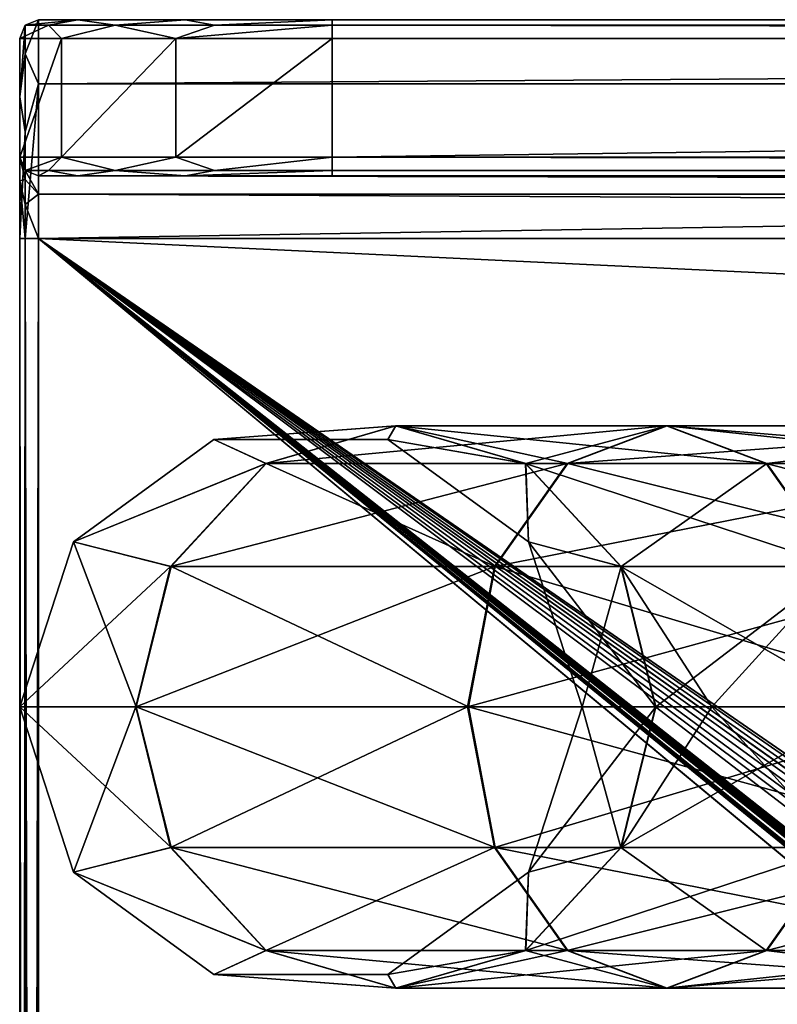
# Model space of a CAD drawing. Units: millimetres. Extents: x -75 to 75, y -114 to 10.
# Drawn here: x -75 to -63, y -16 to 0 of the extents above; entities that cross this region are included whole.
import ezdxf

# ---------------------------------------------------------------- set-up
doc = ezdxf.new("R2010")
doc.units = ezdxf.units.MM
doc.header["$LTSCALE"] = 81.481481
for name, color, linetype in [('101', 7, 'CONTINUOUS'), ('102', 7, 'CONTINUOUS'), ('103', 7, 'CONTINUOUS'), ('104', 7, 'CONTINUOUS'), ('105', 7, 'CONTINUOUS'), ('106', 7, 'CONTINUOUS'), ('18', 7, 'CONTINUOUS'), ('19', 7, 'CONTINUOUS'), ('327', 7, 'CONTINUOUS'), ('328', 7, 'CONTINUOUS'), ('329', 7, 'CONTINUOUS'), ('330', 7, 'CONTINUOUS'), ('331', 7, 'CONTINUOUS'), ('332', 7, 'CONTINUOUS'), ('70', 7, 'CONTINUOUS'), ('71', 7, 'CONTINUOUS'), ('72', 7, 'CONTINUOUS'), ('73', 7, 'CONTINUOUS'), ('74', 7, 'CONTINUOUS'), ('75', 7, 'CONTINUOUS'), ('76', 7, 'CONTINUOUS'), ('77', 7, 'CONTINUOUS'), ('78', 7, 'CONTINUOUS'), ('79', 7, 'CONTINUOUS'), ('99', 7, 'CONTINUOUS')]:
    doc.layers.add(name, color=color, linetype=linetype)

msp = doc.modelspace()

# ---------------------------------------------------------------- linework, layer by layer
at = {"layer": '101', "color": 26, "linetype": 'Continuous', "true_color": 0x841e1b}
for points in [[(-75, -110, 27.3), (-75, -3.5, 27.3), (-74.912, -3.5, 27.088), (-75, -110, 27.3)], [(-74.912, -110, 27.088), (-75, -110, 27.3), (-74.912, -3.5, 27.088), (-74.912, -110, 27.088)], [(-74.7, -110, 27), (-74.912, -110, 27.088), (-74.7, -3.5, 27), (-74.7, -110, 27)], [(-74.7, -3.5, 27), (-74.912, -110, 27.088), (-74.912, -3.5, 27.088), (-74.7, -3.5, 27)]]:
    msp.add_3dface(points, dxfattribs=at)
at = {"layer": '102', "color": 26, "linetype": 'Continuous', "true_color": 0x841e1b}
for points in [[(11.5, -13.5, 27), (74.7, -3.5, 27), (-74.7, -110, 27), (11.5, -13.5, 27)], [(74.7, -3.5, 27), (-11.5, -6.5, 27), (-74.7, -3.5, 27), (74.7, -3.5, 27)], [(-11.5, -6.5, 27), (-74.7, -110, 27), (-74.7, -3.5, 27), (-11.5, -6.5, 27)], [(74.7, -3.5, 27), (74.7, -110, 27), (-74.7, -110, 27), (74.7, -3.5, 27)], [(-11.5, -6.5, 27), (-11.5, -13.5, 27), (-74.7, -110, 27), (-11.5, -6.5, 27)], [(-11.5, -13.5, 27), (11.5, -13.5, 27), (-74.7, -110, 27), (-11.5, -13.5, 27)]]:
    msp.add_3dface(points, dxfattribs=at)
at = {"layer": '103', "color": 26, "linetype": 'Continuous', "true_color": 0x841e1b}
for points in [[(74.7, -2.5, 26), (74.7, -2.793, 26.707), (-74.7, -2.5, 26), (74.7, -2.5, 26)], [(-74.7, -2.5, 26), (74.7, -2.793, 26.707), (-74.7, -2.793, 26.707), (-74.7, -2.5, 26)], [(74.7, -2.793, 26.707), (74.7, -3.5, 27), (-74.7, -2.793, 26.707), (74.7, -2.793, 26.707)], [(74.7, -3.5, 27), (-74.7, -3.5, 27), (-74.7, -2.793, 26.707), (74.7, -3.5, 27)]]:
    msp.add_3dface(points, dxfattribs=at)
at = {"layer": '104', "color": 26, "linetype": 'Continuous', "true_color": 0x841e1b}
for points in [[(-75, -2.581, 26.919), (-75, -2.2, 26), (-74.912, -2.558, 26.544), (-75, -2.581, 26.919)], [(-74.912, -2.558, 26.544), (-75, -2.2, 26), (-74.912, -2.412, 26), (-74.912, -2.558, 26.544)], [(-74.7, -2.5, 26), (-74.7, -2.793, 26.707), (-74.912, -2.412, 26), (-74.7, -2.5, 26)], [(-74.7, -2.793, 26.707), (-74.912, -2.558, 26.544), (-74.912, -2.412, 26), (-74.7, -2.793, 26.707)], [(-74.912, -2.956, 26.942), (-75, -2.581, 26.919), (-74.912, -2.558, 26.544), (-74.912, -2.956, 26.942)], [(-75, -3.5, 27.3), (-75, -2.581, 26.919), (-74.912, -3.5, 27.088), (-75, -3.5, 27.3)], [(-74.912, -3.5, 27.088), (-75, -2.581, 26.919), (-74.912, -2.956, 26.942), (-74.912, -3.5, 27.088)], [(-74.7, -2.793, 26.707), (-74.912, -2.956, 26.942), (-74.912, -2.558, 26.544), (-74.7, -2.793, 26.707)], [(-74.7, -2.793, 26.707), (-74.7, -3.5, 27), (-74.912, -2.956, 26.942), (-74.7, -2.793, 26.707)], [(-74.7, -3.5, 27), (-74.912, -3.5, 27.088), (-74.912, -2.956, 26.942), (-74.7, -3.5, 27)]]:
    msp.add_3dface(points, dxfattribs=at)
at = {"layer": '105', "color": 26, "linetype": 'Continuous', "true_color": 0x841e1b}
for points in [[(-75, -2.2, 26), (-75, -2.2, -15.5), (-74.912, -2.412, -15.5), (-75, -2.2, 26)], [(-74.912, -2.412, 26), (-75, -2.2, 26), (-74.912, -2.412, -15.5), (-74.912, -2.412, 26)], [(-74.7, -2.5, -15.5), (-74.7, -2.5, 26), (-74.912, -2.412, 26), (-74.7, -2.5, -15.5)], [(-74.7, -2.5, -15.5), (-74.912, -2.412, 26), (-74.912, -2.412, -15.5), (-74.7, -2.5, -15.5)]]:
    msp.add_3dface(points, dxfattribs=at)
at = {"layer": '106', "color": 26, "linetype": 'Continuous', "true_color": 0x841e1b}
for points in [[(-75, -2.2, -15.5), (-74.33, -2.2, -18), (-74.912, -2.412, -15.5), (-75, -2.2, -15.5)], [(-74.912, -2.412, -15.5), (-74.33, -2.2, -18), (-74.538, -2.412, -17.38), (-74.912, -2.412, -15.5)], [(-74.538, -2.412, -17.38), (-74.33, -2.2, -18), (-73.473, -2.412, -18.973), (-74.538, -2.412, -17.38)], [(-74.33, -2.2, -18), (-72.5, -2.2, -19.83), (-73.473, -2.412, -18.973), (-74.33, -2.2, -18)], [(-73.473, -2.412, -18.973), (-72.5, -2.2, -19.83), (-71.88, -2.412, -20.038), (-73.473, -2.412, -18.973)], [(-72.5, -2.2, -19.83), (-70, -2.2, -20.5), (-71.88, -2.412, -20.038), (-72.5, -2.2, -19.83)], [(-70, -2.2, -20.5), (-70, -2.412, -20.412), (-71.88, -2.412, -20.038), (-70, -2.2, -20.5)], [(-74.7, -2.5, -15.5), (-74.912, -2.412, -15.5), (-74.538, -2.412, -17.38), (-74.7, -2.5, -15.5)], [(-74.068, -2.5, -17.853), (-74.7, -2.5, -15.5), (-74.538, -2.412, -17.38), (-74.068, -2.5, -17.853)], [(-74.068, -2.5, -17.853), (-74.538, -2.412, -17.38), (-73.473, -2.412, -18.973), (-74.068, -2.5, -17.853)], [(-72.353, -2.5, -19.568), (-74.068, -2.5, -17.853), (-73.473, -2.412, -18.973), (-72.353, -2.5, -19.568)], [(-72.353, -2.5, -19.568), (-73.473, -2.412, -18.973), (-71.88, -2.412, -20.038), (-72.353, -2.5, -19.568)], [(-70, -2.5, -20.2), (-72.353, -2.5, -19.568), (-70, -2.412, -20.412), (-70, -2.5, -20.2)], [(-70, -2.412, -20.412), (-72.353, -2.5, -19.568), (-71.88, -2.412, -20.038), (-70, -2.412, -20.412)]]:
    msp.add_3dface(points, dxfattribs=at)
at = {"layer": '18', "color": 26, "linetype": 'Continuous', "true_color": 0x841e1b}
for points in [[(-74.7, 0, 26), (74.7, 0, 26), (-59.186, 0, 13.764), (-74.7, 0, 26)], [(-74.068, 0, -17.853), (-74.7, 0, -15.5), (-61.882, 0, 12.448), (-74.068, 0, -17.853)], [(-74.7, 0, -15.5), (-74.7, 0, 26), (-61.882, 0, 12.448), (-74.7, 0, -15.5)], [(-61.882, 0, 12.448), (-74.7, 0, 26), (-61.482, 0, 12.985), (-61.882, 0, 12.448)], [(-61.482, 0, 12.985), (-74.7, 0, 26), (-60.945, 0, 13.383), (-61.482, 0, 12.985)], [(-60.945, 0, 13.383), (-74.7, 0, 26), (-60.206, 0, 13.657), (-60.945, 0, 13.383)], [(-60.206, 0, 13.657), (-74.7, 0, 26), (-59.186, 0, 13.764), (-60.206, 0, 13.657)], [(-72.353, 0, -19.568), (-74.068, 0, -17.853), (-62.157, 0, 11.707), (-72.353, 0, -19.568)], [(-62.157, 0, 11.707), (-74.068, 0, -17.853), (-61.882, 0, 12.448), (-62.157, 0, 11.707)], [(-70, 0, -20.2), (-72.353, 0, -19.568), (-62.157, 0, 11.707), (-70, 0, -20.2)], [(70, 0, -20.2), (-70, 0, -20.2), (59.186, 0, -13.764), (70, 0, -20.2)], [(59.186, 0, -13.764), (-70, 0, -20.2), (-59.186, 0, -13.764), (59.186, 0, -13.764)], [(-59.186, 0, -13.764), (-70, 0, -20.2), (-60.208, 0, -13.657), (-59.186, 0, -13.764)], [(-60.208, 0, -13.657), (-70, 0, -20.2), (-60.948, 0, -13.381), (-60.208, 0, -13.657)], [(-60.948, 0, -13.381), (-70, 0, -20.2), (-61.484, 0, -12.983), (-60.948, 0, -13.381)], [(-61.484, 0, -12.983), (-70, 0, -20.2), (-61.883, 0, -12.446), (-61.484, 0, -12.983)], [(-61.883, 0, -12.446), (-70, 0, -20.2), (-62.157, 0, -11.706), (-61.883, 0, -12.446)], [(-62.157, 0, -11.706), (-70, 0, -20.2), (-62.264, 0, -10.686), (-62.157, 0, -11.706)], [(-62.264, 0, -10.686), (-70, 0, -20.2), (-62.264, 0, 10.686), (-62.264, 0, -10.686)], [(-62.264, 0, 10.686), (-70, 0, -20.2), (-62.157, 0, 11.707), (-62.264, 0, 10.686)]]:
    msp.add_3dface(points, dxfattribs=at)
at = {"layer": '19', "color": 26, "linetype": 'Continuous', "true_color": 0x841e1b}
for points in [[(0, -2.5, 23.242), (11.5, -2.5, 23), (-74.7, -2.5, 26), (0, -2.5, 23.242)], [(11.5, -2.5, 23), (74.7, -2.5, 26), (-74.7, -2.5, 26), (11.5, -2.5, 23)], [(-11.5, -2.5, 16), (-11.5, -2.5, 23), (-74.7, -2.5, 26), (-11.5, -2.5, 16)], [(-11.5, -2.5, 16), (-74.7, -2.5, 26), (-59.627, -2.5, 14.205), (-11.5, -2.5, 16)], [(-11.5, -2.5, 23), (-1.346, -2.5, 23), (-74.7, -2.5, 26), (-11.5, -2.5, 23)], [(-1.346, -2.5, 23), (0, -2.5, 23.242), (-74.7, -2.5, 26), (-1.346, -2.5, 23)], [(-72.353, -2.5, -19.568), (-70, -2.5, -20.2), (-74.7, -2.5, 26), (-72.353, -2.5, -19.568)], [(-74.7, -2.5, 26), (-70, -2.5, -20.2), (-62.705, -2.5, -11.127), (-74.7, -2.5, 26)], [(-74.068, -2.5, -17.853), (-72.353, -2.5, -19.568), (-74.7, -2.5, 26), (-74.068, -2.5, -17.853)], [(-74.7, -2.5, -15.5), (-74.068, -2.5, -17.853), (-74.7, -2.5, 26), (-74.7, -2.5, -15.5)], [(-59.627, -2.5, 14.205), (-74.7, -2.5, 26), (-60.647, -2.5, 14.098), (-59.627, -2.5, 14.205)], [(-60.647, -2.5, 14.098), (-74.7, -2.5, 26), (-61.386, -2.5, 13.824), (-60.647, -2.5, 14.098)], [(-61.386, -2.5, 13.824), (-74.7, -2.5, 26), (-61.923, -2.5, 13.425), (-61.386, -2.5, 13.824)], [(-61.923, -2.5, 13.425), (-74.7, -2.5, 26), (-62.323, -2.5, 12.888), (-61.923, -2.5, 13.425)], [(-62.323, -2.5, 12.888), (-74.7, -2.5, 26), (-62.598, -2.5, 12.148), (-62.323, -2.5, 12.888)], [(-62.598, -2.5, 12.148), (-74.7, -2.5, 26), (-62.705, -2.5, 11.127), (-62.598, -2.5, 12.148)], [(-62.705, -2.5, 11.127), (-74.7, -2.5, 26), (-62.705, -2.5, -11.127), (-62.705, -2.5, 11.127)], [(-70, -2.5, -20.2), (70, -2.5, -20.2), (-59.627, -2.5, -14.205), (-70, -2.5, -20.2)], [(-62.705, -2.5, -11.127), (-70, -2.5, -20.2), (-62.598, -2.5, -12.147), (-62.705, -2.5, -11.127)], [(-62.598, -2.5, -12.147), (-70, -2.5, -20.2), (-62.324, -2.5, -12.886), (-62.598, -2.5, -12.147)], [(-62.324, -2.5, -12.886), (-70, -2.5, -20.2), (-61.925, -2.5, -13.423), (-62.324, -2.5, -12.886)], [(-61.925, -2.5, -13.423), (-70, -2.5, -20.2), (-61.388, -2.5, -13.823), (-61.925, -2.5, -13.423)], [(-61.388, -2.5, -13.823), (-70, -2.5, -20.2), (-60.648, -2.5, -14.098), (-61.388, -2.5, -13.823)], [(-60.648, -2.5, -14.098), (-70, -2.5, -20.2), (-59.627, -2.5, -14.205), (-60.648, -2.5, -14.098)]]:
    msp.add_3dface(points, dxfattribs=at)
at = {"layer": '327', "color": 95, "linetype": 'Continuous', "true_color": 0x4f9b50}
for points in [[(-75, -11, -0.5), (-74.141, -13.645, -0.5), (-73.142, -11, 8.858), (-75, -11, -0.5)], [(-73.142, -11, 8.858), (-74.141, -13.645, -0.5), (-72.585, -13.25, 8.628), (-73.142, -11, 8.858)], [(-73.142, -11, 8.858), (-72.585, -13.25, 8.628), (-67.831, -11, 16.817), (-73.142, -11, 8.858)], [(-67.831, -11, 16.817), (-72.585, -13.25, 8.628), (-67.404, -13.25, 16.391), (-67.831, -11, 16.817)], [(-59.876, -11, 22.135), (-67.831, -11, 16.817), (-67.404, -13.25, 16.391), (-59.876, -11, 22.135)], [(-59.645, -13.25, 21.578), (-59.876, -11, 22.135), (-67.404, -13.25, 16.391), (-59.645, -13.25, 21.578)], [(-66.859, -13.645, -0.5), (-66, -11, -0.5), (-65.382, -13.25, 5.651), (-66.859, -13.645, -0.5)], [(-65.382, -13.25, 5.651), (-66, -11, -0.5), (-64.825, -11, 5.42), (-65.382, -13.25, 5.651)], [(-65.382, -13.25, 5.651), (-64.825, -11, 5.42), (-61.891, -13.25, 10.882), (-65.382, -13.25, 5.651)], [(-64.825, -11, 5.42), (-63.923, -11, 7.25), (-61.891, -13.25, 10.882), (-64.825, -11, 5.42)], [(-61.891, -13.25, 10.882), (-63.923, -11, 7.25), (-61.464, -11, 10.456), (-61.891, -13.25, 10.882)], [(-72.585, -13.25, 8.628), (-74.141, -13.645, -0.5), (-71.063, -14.897, 7.999), (-72.585, -13.25, 8.628)], [(-72.585, -13.25, 8.628), (-71.063, -14.897, 7.999), (-67.404, -13.25, 16.391), (-72.585, -13.25, 8.628)], [(-67.404, -13.25, 16.391), (-71.063, -14.897, 7.999), (-66.239, -14.897, 15.227), (-67.404, -13.25, 16.391)], [(-59.645, -13.25, 21.578), (-67.404, -13.25, 16.391), (-66.239, -14.897, 15.227), (-59.645, -13.25, 21.578)], [(-66.904, -14.897, 6.28), (-66.859, -13.645, -0.5), (-65.382, -13.25, 5.651), (-66.904, -14.897, 6.28)], [(-66.904, -14.897, 6.28), (-65.382, -13.25, 5.651), (-63.056, -14.897, 12.046), (-66.904, -14.897, 6.28)], [(-59.015, -14.897, 20.056), (-59.645, -13.25, 21.578), (-66.239, -14.897, 15.227), (-59.015, -14.897, 20.056)], [(-63.056, -14.897, 12.046), (-65.382, -13.25, 5.651), (-61.891, -13.25, 10.882), (-63.056, -14.897, 12.046)], [(-57.293, -14.897, 15.899), (-63.056, -14.897, 12.046), (-61.891, -13.25, 10.882), (-57.293, -14.897, 15.899)], [(-74.141, -13.645, -0.5), (-71.891, -15.28, -0.5), (-71.063, -14.897, 7.999), (-74.141, -13.645, -0.5)], [(-69.109, -15.28, -0.5), (-66.859, -13.645, -0.5), (-66.904, -14.897, 6.28), (-69.109, -15.28, -0.5)], [(-71.063, -14.897, 7.999), (-71.891, -15.28, -0.5), (-68.984, -15.5, 7.139), (-71.063, -14.897, 7.999)], [(-71.063, -14.897, 7.999), (-68.984, -15.5, 7.139), (-66.239, -14.897, 15.227), (-71.063, -14.897, 7.999)], [(-68.984, -15.5, 7.139), (-69.109, -15.28, -0.5), (-66.904, -14.897, 6.28), (-68.984, -15.5, 7.139)], [(-68.984, -15.5, 7.139), (-66.904, -14.897, 6.28), (-64.648, -15.5, 13.637), (-68.984, -15.5, 7.139)], [(-66.239, -14.897, 15.227), (-68.984, -15.5, 7.139), (-64.648, -15.5, 13.637), (-66.239, -14.897, 15.227)], [(-64.648, -15.5, 13.637), (-66.904, -14.897, 6.28), (-63.056, -14.897, 12.046), (-64.648, -15.5, 13.637)], [(-59.015, -14.897, 20.056), (-66.239, -14.897, 15.227), (-64.648, -15.5, 13.637), (-59.015, -14.897, 20.056)], [(-58.154, -15.5, 17.978), (-59.015, -14.897, 20.056), (-64.648, -15.5, 13.637), (-58.154, -15.5, 17.978)], [(-58.154, -15.5, 17.978), (-64.648, -15.5, 13.637), (-63.056, -14.897, 12.046), (-58.154, -15.5, 17.978)], [(-57.293, -14.897, 15.899), (-58.154, -15.5, 17.978), (-63.056, -14.897, 12.046), (-57.293, -14.897, 15.899)], [(-71.891, -15.28, -0.5), (-69.109, -15.28, -0.5), (-68.984, -15.5, 7.139), (-71.891, -15.28, -0.5)]]:
    msp.add_3dface(points, dxfattribs=at)
at = {"layer": '328', "color": 95, "linetype": 'Continuous', "true_color": 0x4f9b50}
for points in [[(-69.109, -6.72, -0.5), (-71.891, -6.72, -0.5), (-68.984, -6.5, 7.139), (-69.109, -6.72, -0.5)], [(-68.984, -6.5, 7.139), (-71.891, -6.72, -0.5), (-71.063, -7.103, 7.999), (-68.984, -6.5, 7.139)], [(-68.984, -6.5, 7.139), (-71.063, -7.103, 7.999), (-64.648, -6.5, 13.637), (-68.984, -6.5, 7.139)], [(-64.648, -6.5, 13.637), (-71.063, -7.103, 7.999), (-66.239, -7.103, 15.227), (-64.648, -6.5, 13.637)], [(-66.904, -7.103, 6.28), (-69.109, -6.72, -0.5), (-68.984, -6.5, 7.139), (-66.904, -7.103, 6.28)], [(-66.904, -7.103, 6.28), (-68.984, -6.5, 7.139), (-63.056, -7.103, 12.046), (-66.904, -7.103, 6.28)], [(-63.056, -7.103, 12.046), (-68.984, -6.5, 7.139), (-64.648, -6.5, 13.637), (-63.056, -7.103, 12.046)], [(-59.015, -7.103, 20.056), (-58.154, -6.5, 17.978), (-66.239, -7.103, 15.227), (-59.015, -7.103, 20.056)], [(-58.154, -6.5, 17.978), (-64.648, -6.5, 13.637), (-66.239, -7.103, 15.227), (-58.154, -6.5, 17.978)], [(-58.154, -6.5, 17.978), (-57.293, -7.103, 15.899), (-64.648, -6.5, 13.637), (-58.154, -6.5, 17.978)], [(-57.293, -7.103, 15.899), (-63.056, -7.103, 12.046), (-64.648, -6.5, 13.637), (-57.293, -7.103, 15.899)], [(-71.891, -6.72, -0.5), (-74.141, -8.355, -0.5), (-71.063, -7.103, 7.999), (-71.891, -6.72, -0.5)], [(-66.859, -8.355, -0.5), (-69.109, -6.72, -0.5), (-66.904, -7.103, 6.28), (-66.859, -8.355, -0.5)], [(-71.063, -7.103, 7.999), (-74.141, -8.355, -0.5), (-72.585, -8.75, 8.628), (-71.063, -7.103, 7.999)], [(-71.063, -7.103, 7.999), (-72.585, -8.75, 8.628), (-66.239, -7.103, 15.227), (-71.063, -7.103, 7.999)], [(-66.239, -7.103, 15.227), (-72.585, -8.75, 8.628), (-67.404, -8.75, 16.391), (-66.239, -7.103, 15.227)], [(-59.645, -8.75, 21.578), (-59.015, -7.103, 20.056), (-67.404, -8.75, 16.391), (-59.645, -8.75, 21.578)], [(-59.015, -7.103, 20.056), (-66.239, -7.103, 15.227), (-67.404, -8.75, 16.391), (-59.015, -7.103, 20.056)], [(-65.382, -8.75, 5.651), (-66.859, -8.355, -0.5), (-66.904, -7.103, 6.28), (-65.382, -8.75, 5.651)], [(-65.382, -8.75, 5.651), (-66.904, -7.103, 6.28), (-61.891, -8.75, 10.882), (-65.382, -8.75, 5.651)], [(-61.891, -8.75, 10.882), (-66.904, -7.103, 6.28), (-63.056, -7.103, 12.046), (-61.891, -8.75, 10.882)], [(-57.293, -7.103, 15.899), (-56.662, -8.75, 14.377), (-63.056, -7.103, 12.046), (-57.293, -7.103, 15.899)], [(-56.662, -8.75, 14.377), (-61.891, -8.75, 10.882), (-63.056, -7.103, 12.046), (-56.662, -8.75, 14.377)], [(-74.141, -8.355, -0.5), (-75, -11, -0.5), (-72.585, -8.75, 8.628), (-74.141, -8.355, -0.5)], [(-64.825, -11, 5.42), (-66, -11, -0.5), (-66.859, -8.355, -0.5), (-64.825, -11, 5.42)], [(-64.825, -11, 5.42), (-66.859, -8.355, -0.5), (-65.382, -8.75, 5.651), (-64.825, -11, 5.42)], [(-75, -11, -0.5), (-73.142, -11, 8.858), (-72.585, -8.75, 8.628), (-75, -11, -0.5)], [(-73.142, -11, 8.858), (-67.831, -11, 16.817), (-67.404, -8.75, 16.391), (-73.142, -11, 8.858)], [(-72.585, -8.75, 8.628), (-73.142, -11, 8.858), (-67.404, -8.75, 16.391), (-72.585, -8.75, 8.628)], [(-67.831, -11, 16.817), (-59.876, -11, 22.135), (-59.645, -8.75, 21.578), (-67.831, -11, 16.817)], [(-67.831, -11, 16.817), (-59.645, -8.75, 21.578), (-67.404, -8.75, 16.391), (-67.831, -11, 16.817)], [(-63.923, -11, 7.25), (-64.825, -11, 5.42), (-65.382, -8.75, 5.651), (-63.923, -11, 7.25)], [(-61.464, -11, 10.456), (-63.923, -11, 7.25), (-65.382, -8.75, 5.651), (-61.464, -11, 10.456)], [(-61.464, -11, 10.456), (-65.382, -8.75, 5.651), (-61.891, -8.75, 10.882), (-61.464, -11, 10.456)]]:
    msp.add_3dface(points, dxfattribs=at)
at = {"layer": '329', "color": 95, "linetype": 'Continuous', "true_color": 0x4f9b50}
for points in [[(-74.141, -8.355, -0.5), (-71.891, -6.72, -0.5), (-74.141, -8.355, -40.5), (-74.141, -8.355, -0.5)], [(-74.141, -8.355, -40.5), (-71.891, -6.72, -0.5), (-71.891, -6.72, -40.5), (-74.141, -8.355, -40.5)], [(-71.891, -6.72, -0.5), (-69.109, -6.72, -0.5), (-71.891, -6.72, -40.5), (-71.891, -6.72, -0.5)], [(-71.891, -6.72, -40.5), (-69.109, -6.72, -0.5), (-69.109, -6.72, -40.5), (-71.891, -6.72, -40.5)], [(-69.109, -6.72, -0.5), (-66.859, -8.355, -0.5), (-69.109, -6.72, -40.5), (-69.109, -6.72, -0.5)], [(-69.109, -6.72, -40.5), (-66.859, -8.355, -0.5), (-66.859, -8.355, -40.5), (-69.109, -6.72, -40.5)], [(-75, -11, -0.5), (-74.141, -8.355, -0.5), (-75, -11, -40.5), (-75, -11, -0.5)], [(-75, -11, -40.5), (-74.141, -8.355, -0.5), (-74.141, -8.355, -40.5), (-75, -11, -40.5)], [(-66.859, -8.355, -0.5), (-66, -11, -0.5), (-66.859, -8.355, -40.5), (-66.859, -8.355, -0.5)], [(-66.859, -8.355, -40.5), (-66, -11, -0.5), (-66, -11, -40.5), (-66.859, -8.355, -40.5)]]:
    msp.add_3dface(points, dxfattribs=at)
at = {"layer": '330', "color": 95, "linetype": 'Continuous', "true_color": 0x4f9b50}
for points in [[(-74.141, -13.645, -0.5), (-75, -11, -0.5), (-74.141, -13.645, -40.5), (-74.141, -13.645, -0.5)], [(-75, -11, -0.5), (-75, -11, -40.5), (-74.141, -13.645, -40.5), (-75, -11, -0.5)], [(-66, -11, -0.5), (-66.859, -13.645, -0.5), (-66, -11, -40.5), (-66, -11, -0.5)], [(-66, -11, -40.5), (-66.859, -13.645, -0.5), (-66.859, -13.645, -40.5), (-66, -11, -40.5)], [(-71.891, -15.28, -0.5), (-74.141, -13.645, -0.5), (-71.891, -15.28, -40.5), (-71.891, -15.28, -0.5)], [(-71.891, -15.28, -40.5), (-74.141, -13.645, -0.5), (-74.141, -13.645, -40.5), (-71.891, -15.28, -40.5)], [(-66.859, -13.645, -0.5), (-69.109, -15.28, -0.5), (-66.859, -13.645, -40.5), (-66.859, -13.645, -0.5)], [(-66.859, -13.645, -40.5), (-69.109, -15.28, -0.5), (-69.109, -15.28, -40.5), (-66.859, -13.645, -40.5)], [(-69.109, -15.28, -0.5), (-71.891, -15.28, -0.5), (-69.109, -15.28, -40.5), (-69.109, -15.28, -0.5)], [(-69.109, -15.28, -40.5), (-71.891, -15.28, -0.5), (-71.891, -15.28, -40.5), (-69.109, -15.28, -40.5)]]:
    msp.add_3dface(points, dxfattribs=at)
at = {"layer": '331', "color": 95, "linetype": 'Continuous', "true_color": 0x4f9b50}
for points in [[(-74.141, -13.645, -40.5), (-75, -11, -40.5), (-72.578, -13.25, -49.645), (-74.141, -13.645, -40.5)], [(-72.578, -13.25, -49.645), (-75, -11, -40.5), (-73.135, -11, -49.876), (-72.578, -13.25, -49.645)], [(-72.578, -13.25, -49.645), (-73.135, -11, -49.876), (-67.391, -13.25, -57.404), (-72.578, -13.25, -49.645)], [(-73.135, -11, -49.876), (-67.817, -11, -57.831), (-67.391, -13.25, -57.404), (-73.135, -11, -49.876)], [(-59.858, -11, -63.142), (-59.628, -13.25, -62.585), (-67.817, -11, -57.831), (-59.858, -11, -63.142)], [(-67.817, -11, -57.831), (-59.628, -13.25, -62.585), (-67.391, -13.25, -57.404), (-67.817, -11, -57.831)], [(-66, -11, -40.5), (-66.859, -13.645, -40.5), (-64.82, -11, -46.432), (-66, -11, -40.5)], [(-64.82, -11, -46.432), (-66.859, -13.645, -40.5), (-65.377, -13.25, -46.662), (-64.82, -11, -46.432)], [(-64.82, -11, -46.432), (-65.377, -13.25, -46.662), (-63.923, -11, -48.25), (-64.82, -11, -46.432)], [(-65.377, -13.25, -46.662), (-61.882, -13.25, -51.891), (-61.456, -11, -51.464), (-65.377, -13.25, -46.662)], [(-65.377, -13.25, -46.662), (-61.456, -11, -51.464), (-63.923, -11, -48.25), (-65.377, -13.25, -46.662)], [(-71.056, -14.897, -49.015), (-74.141, -13.645, -40.5), (-72.578, -13.25, -49.645), (-71.056, -14.897, -49.015)], [(-71.056, -14.897, -49.015), (-72.578, -13.25, -49.645), (-66.227, -14.897, -56.239), (-71.056, -14.897, -49.015)], [(-72.578, -13.25, -49.645), (-67.391, -13.25, -57.404), (-66.227, -14.897, -56.239), (-72.578, -13.25, -49.645)], [(-59.628, -13.25, -62.585), (-58.999, -14.897, -61.063), (-67.391, -13.25, -57.404), (-59.628, -13.25, -62.585)], [(-67.391, -13.25, -57.404), (-58.999, -14.897, -61.063), (-66.227, -14.897, -56.239), (-67.391, -13.25, -57.404)], [(-65.377, -13.25, -46.662), (-66.859, -13.645, -40.5), (-66.899, -14.897, -47.293), (-65.377, -13.25, -46.662)], [(-65.377, -13.25, -46.662), (-66.899, -14.897, -47.293), (-61.882, -13.25, -51.891), (-65.377, -13.25, -46.662)], [(-66.899, -14.897, -47.293), (-63.046, -14.897, -53.056), (-61.882, -13.25, -51.891), (-66.899, -14.897, -47.293)], [(-57.28, -14.897, -56.904), (-56.651, -13.25, -55.382), (-63.046, -14.897, -53.056), (-57.28, -14.897, -56.904)], [(-63.046, -14.897, -53.056), (-56.651, -13.25, -55.382), (-61.882, -13.25, -51.891), (-63.046, -14.897, -53.056)], [(-71.891, -15.28, -40.5), (-74.141, -13.645, -40.5), (-71.056, -14.897, -49.015), (-71.891, -15.28, -40.5)], [(-66.859, -13.645, -40.5), (-69.109, -15.28, -40.5), (-66.899, -14.897, -47.293), (-66.859, -13.645, -40.5)], [(-68.978, -15.5, -48.154), (-71.891, -15.28, -40.5), (-71.056, -14.897, -49.015), (-68.978, -15.5, -48.154)], [(-68.978, -15.5, -48.154), (-71.056, -14.897, -49.015), (-64.637, -15.5, -54.648), (-68.978, -15.5, -48.154)], [(-71.056, -14.897, -49.015), (-66.227, -14.897, -56.239), (-64.637, -15.5, -54.648), (-71.056, -14.897, -49.015)], [(-66.899, -14.897, -47.293), (-69.109, -15.28, -40.5), (-68.978, -15.5, -48.154), (-66.899, -14.897, -47.293)], [(-66.899, -14.897, -47.293), (-68.978, -15.5, -48.154), (-63.046, -14.897, -53.056), (-66.899, -14.897, -47.293)], [(-68.978, -15.5, -48.154), (-64.637, -15.5, -54.648), (-63.046, -14.897, -53.056), (-68.978, -15.5, -48.154)], [(-58.999, -14.897, -61.063), (-58.139, -15.5, -58.984), (-66.227, -14.897, -56.239), (-58.999, -14.897, -61.063)], [(-66.227, -14.897, -56.239), (-58.139, -15.5, -58.984), (-64.637, -15.5, -54.648), (-66.227, -14.897, -56.239)], [(-58.139, -15.5, -58.984), (-57.28, -14.897, -56.904), (-64.637, -15.5, -54.648), (-58.139, -15.5, -58.984)], [(-64.637, -15.5, -54.648), (-57.28, -14.897, -56.904), (-63.046, -14.897, -53.056), (-64.637, -15.5, -54.648)], [(-69.109, -15.28, -40.5), (-71.891, -15.28, -40.5), (-68.978, -15.5, -48.154), (-69.109, -15.28, -40.5)]]:
    msp.add_3dface(points, dxfattribs=at)
at = {"layer": '332', "color": 95, "linetype": 'Continuous', "true_color": 0x4f9b50}
for points in [[(-71.891, -6.72, -40.5), (-69.109, -6.72, -40.5), (-68.978, -6.5, -48.154), (-71.891, -6.72, -40.5)], [(-71.056, -7.103, -49.015), (-71.891, -6.72, -40.5), (-68.978, -6.5, -48.154), (-71.056, -7.103, -49.015)], [(-71.056, -7.103, -49.015), (-68.978, -6.5, -48.154), (-66.227, -7.103, -56.239), (-71.056, -7.103, -49.015)], [(-68.978, -6.5, -48.154), (-69.109, -6.72, -40.5), (-66.899, -7.103, -47.293), (-68.978, -6.5, -48.154)], [(-68.978, -6.5, -48.154), (-66.899, -7.103, -47.293), (-64.637, -6.5, -54.648), (-68.978, -6.5, -48.154)], [(-68.978, -6.5, -48.154), (-64.637, -6.5, -54.648), (-66.227, -7.103, -56.239), (-68.978, -6.5, -48.154)], [(-66.899, -7.103, -47.293), (-63.046, -7.103, -53.056), (-64.637, -6.5, -54.648), (-66.899, -7.103, -47.293)], [(-64.637, -6.5, -54.648), (-58.999, -7.103, -61.063), (-66.227, -7.103, -56.239), (-64.637, -6.5, -54.648)], [(-58.139, -6.5, -58.984), (-58.999, -7.103, -61.063), (-64.637, -6.5, -54.648), (-58.139, -6.5, -58.984)], [(-63.046, -7.103, -53.056), (-58.139, -6.5, -58.984), (-64.637, -6.5, -54.648), (-63.046, -7.103, -53.056)], [(-57.28, -7.103, -56.904), (-58.139, -6.5, -58.984), (-63.046, -7.103, -53.056), (-57.28, -7.103, -56.904)], [(-74.141, -8.355, -40.5), (-71.891, -6.72, -40.5), (-71.056, -7.103, -49.015), (-74.141, -8.355, -40.5)], [(-69.109, -6.72, -40.5), (-66.859, -8.355, -40.5), (-66.899, -7.103, -47.293), (-69.109, -6.72, -40.5)], [(-72.578, -8.75, -49.645), (-74.141, -8.355, -40.5), (-71.056, -7.103, -49.015), (-72.578, -8.75, -49.645)], [(-72.578, -8.75, -49.645), (-71.056, -7.103, -49.015), (-67.391, -8.75, -57.404), (-72.578, -8.75, -49.645)], [(-71.056, -7.103, -49.015), (-66.227, -7.103, -56.239), (-67.391, -8.75, -57.404), (-71.056, -7.103, -49.015)], [(-66.227, -7.103, -56.239), (-59.628, -8.75, -62.585), (-67.391, -8.75, -57.404), (-66.227, -7.103, -56.239)], [(-66.899, -7.103, -47.293), (-66.859, -8.355, -40.5), (-65.377, -8.75, -46.662), (-66.899, -7.103, -47.293)], [(-66.899, -7.103, -47.293), (-65.377, -8.75, -46.662), (-63.046, -7.103, -53.056), (-66.899, -7.103, -47.293)], [(-58.999, -7.103, -61.063), (-59.628, -8.75, -62.585), (-66.227, -7.103, -56.239), (-58.999, -7.103, -61.063)], [(-65.377, -8.75, -46.662), (-61.882, -8.75, -51.891), (-63.046, -7.103, -53.056), (-65.377, -8.75, -46.662)], [(-61.882, -8.75, -51.891), (-57.28, -7.103, -56.904), (-63.046, -7.103, -53.056), (-61.882, -8.75, -51.891)], [(-75, -11, -40.5), (-74.141, -8.355, -40.5), (-73.135, -11, -49.876), (-75, -11, -40.5)], [(-73.135, -11, -49.876), (-74.141, -8.355, -40.5), (-72.578, -8.75, -49.645), (-73.135, -11, -49.876)], [(-66.859, -8.355, -40.5), (-66, -11, -40.5), (-65.377, -8.75, -46.662), (-66.859, -8.355, -40.5)], [(-67.817, -11, -57.831), (-73.135, -11, -49.876), (-72.578, -8.75, -49.645), (-67.817, -11, -57.831)], [(-67.817, -11, -57.831), (-72.578, -8.75, -49.645), (-67.391, -8.75, -57.404), (-67.817, -11, -57.831)], [(-59.858, -11, -63.142), (-67.817, -11, -57.831), (-67.391, -8.75, -57.404), (-59.858, -11, -63.142)], [(-59.628, -8.75, -62.585), (-59.858, -11, -63.142), (-67.391, -8.75, -57.404), (-59.628, -8.75, -62.585)], [(-66, -11, -40.5), (-64.82, -11, -46.432), (-65.377, -8.75, -46.662), (-66, -11, -40.5)], [(-65.377, -8.75, -46.662), (-64.82, -11, -46.432), (-61.882, -8.75, -51.891), (-65.377, -8.75, -46.662)], [(-64.82, -11, -46.432), (-63.923, -11, -48.25), (-61.882, -8.75, -51.891), (-64.82, -11, -46.432)], [(-63.923, -11, -48.25), (-61.456, -11, -51.464), (-61.882, -8.75, -51.891), (-63.923, -11, -48.25)]]:
    msp.add_3dface(points, dxfattribs=at)
at = {"layer": '70', "color": 26, "linetype": 'Continuous', "true_color": 0x841e1b}
for points in [[(70, -2.2, -20.5), (70, -2.412, -20.412), (-70, -2.2, -20.5), (70, -2.2, -20.5)], [(-70, -2.2, -20.5), (70, -2.412, -20.412), (-70, -2.412, -20.412), (-70, -2.2, -20.5)], [(70, -2.412, -20.412), (70, -2.5, -20.2), (-70, -2.412, -20.412), (70, -2.412, -20.412)], [(70, -2.5, -20.2), (-70, -2.5, -20.2), (-70, -2.412, -20.412), (70, -2.5, -20.2)]]:
    msp.add_3dface(points, dxfattribs=at)
at = {"layer": '71', "color": 26, "linetype": 'Continuous', "true_color": 0x841e1b}
for points in [[(70, -0.3, -20.5), (70, -2.2, -20.5), (-70, -2.2, -20.5), (70, -0.3, -20.5)], [(70, -0.3, -20.5), (-70, -2.2, -20.5), (-70, -0.3, -20.5), (70, -0.3, -20.5)]]:
    msp.add_3dface(points, dxfattribs=at)
at = {"layer": '72', "color": 26, "linetype": 'Continuous', "true_color": 0x841e1b}
for points in [[(70, 0, -20.2), (70, -0.088, -20.412), (-70, 0, -20.2), (70, 0, -20.2)], [(-70, 0, -20.2), (70, -0.088, -20.412), (-70, -0.088, -20.412), (-70, 0, -20.2)], [(70, -0.088, -20.412), (70, -0.3, -20.5), (-70, -0.088, -20.412), (70, -0.088, -20.412)], [(70, -0.3, -20.5), (-70, -0.3, -20.5), (-70, -0.088, -20.412), (70, -0.3, -20.5)]]:
    msp.add_3dface(points, dxfattribs=at)
at = {"layer": '73', "color": 26, "linetype": 'Continuous', "true_color": 0x841e1b}
for points in [[(-74.7, 0, -15.5), (-74.068, 0, -17.853), (-74.912, -0.088, -15.5), (-74.7, 0, -15.5)], [(-74.068, 0, -17.853), (-74.538, -0.088, -17.38), (-74.912, -0.088, -15.5), (-74.068, 0, -17.853)], [(-74.068, 0, -17.853), (-73.473, -0.088, -18.973), (-74.538, -0.088, -17.38), (-74.068, 0, -17.853)], [(-74.068, 0, -17.853), (-72.353, 0, -19.568), (-73.473, -0.088, -18.973), (-74.068, 0, -17.853)], [(-72.353, 0, -19.568), (-71.88, -0.088, -20.038), (-73.473, -0.088, -18.973), (-72.353, 0, -19.568)], [(-72.353, 0, -19.568), (-70, 0, -20.2), (-71.88, -0.088, -20.038), (-72.353, 0, -19.568)], [(-70, 0, -20.2), (-70, -0.088, -20.412), (-71.88, -0.088, -20.038), (-70, 0, -20.2)], [(-74.33, -0.3, -18), (-75, -0.3, -15.5), (-74.538, -0.088, -17.38), (-74.33, -0.3, -18)], [(-74.538, -0.088, -17.38), (-75, -0.3, -15.5), (-74.912, -0.088, -15.5), (-74.538, -0.088, -17.38)], [(-73.473, -0.088, -18.973), (-74.33, -0.3, -18), (-74.538, -0.088, -17.38), (-73.473, -0.088, -18.973)], [(-72.5, -0.3, -19.83), (-74.33, -0.3, -18), (-73.473, -0.088, -18.973), (-72.5, -0.3, -19.83)], [(-71.88, -0.088, -20.038), (-72.5, -0.3, -19.83), (-73.473, -0.088, -18.973), (-71.88, -0.088, -20.038)], [(-70, -0.088, -20.412), (-70, -0.3, -20.5), (-72.5, -0.3, -19.83), (-70, -0.088, -20.412)], [(-70, -0.088, -20.412), (-72.5, -0.3, -19.83), (-71.88, -0.088, -20.038), (-70, -0.088, -20.412)]]:
    msp.add_3dface(points, dxfattribs=at)
at = {"layer": '74', "color": 26, "linetype": 'Continuous', "true_color": 0x841e1b}
for points in [[(-75, -0.3, -15.5), (-74.33, -0.3, -18), (-75, -2.2, -15.5), (-75, -0.3, -15.5)], [(-75, -2.2, -15.5), (-74.33, -0.3, -18), (-74.33, -2.2, -18), (-75, -2.2, -15.5)], [(-74.33, -0.3, -18), (-72.5, -0.3, -19.83), (-74.33, -2.2, -18), (-74.33, -0.3, -18)], [(-74.33, -2.2, -18), (-72.5, -0.3, -19.83), (-72.5, -2.2, -19.83), (-74.33, -2.2, -18)], [(-70, -0.3, -20.5), (-70, -2.2, -20.5), (-72.5, -2.2, -19.83), (-70, -0.3, -20.5)], [(-72.5, -0.3, -19.83), (-70, -0.3, -20.5), (-72.5, -2.2, -19.83), (-72.5, -0.3, -19.83)]]:
    msp.add_3dface(points, dxfattribs=at)
at = {"layer": '75', "color": 26, "linetype": 'Continuous', "true_color": 0x841e1b}
for points in [[(-75, -0.3, -15.5), (-75, -2.2, -15.5), (-75, -0.3, 26), (-75, -0.3, -15.5)], [(-75, -0.3, 26), (-75, -2.2, -15.5), (-75, -1.237, 28.263), (-75, -0.3, 26)], [(-75, -1.237, 28.263), (-75, -2.2, -15.5), (-75, -2.2, 26), (-75, -1.237, 28.263)], [(-75, -3.5, 29.2), (-75, -1.237, 28.263), (-75, -3.5, 27.3), (-75, -3.5, 29.2)], [(-75, -3.5, 27.3), (-75, -1.237, 28.263), (-75, -2.581, 26.919), (-75, -3.5, 27.3)], [(-75, -2.581, 26.919), (-75, -1.237, 28.263), (-75, -2.2, 26), (-75, -2.581, 26.919)], [(-75, -110, 29.2), (-75, -3.5, 29.2), (-75, -110, 27.3), (-75, -110, 29.2)], [(-75, -110, 27.3), (-75, -3.5, 29.2), (-75, -3.5, 27.3), (-75, -110, 27.3)]]:
    msp.add_3dface(points, dxfattribs=at)
at = {"layer": '76', "color": 26, "linetype": 'Continuous', "true_color": 0x841e1b}
for points in [[(-74.7, 0, 26), (-74.912, -0.088, 26), (-74.912, -0.545, 27.706), (-74.7, 0, 26)], [(-74.7, 0, 26), (-74.912, -0.545, 27.706), (-74.7, -1.025, 28.475), (-74.7, 0, 26)], [(-75, -0.3, 26), (-75, -1.237, 28.263), (-74.912, -0.088, 26), (-75, -0.3, 26)], [(-74.912, -0.088, 26), (-75, -1.237, 28.263), (-74.912, -0.545, 27.706), (-74.912, -0.088, 26)], [(-74.912, -0.545, 27.706), (-75, -1.237, 28.263), (-74.912, -1.794, 28.955), (-74.912, -0.545, 27.706)], [(-74.912, -0.545, 27.706), (-74.912, -1.794, 28.955), (-74.7, -1.025, 28.475), (-74.912, -0.545, 27.706)], [(-74.912, -1.794, 28.955), (-74.912, -3.5, 29.412), (-74.7, -1.025, 28.475), (-74.912, -1.794, 28.955)], [(-74.7, -1.025, 28.475), (-74.912, -3.5, 29.412), (-74.7, -3.5, 29.5), (-74.7, -1.025, 28.475)], [(-75, -1.237, 28.263), (-75, -3.5, 29.2), (-74.912, -1.794, 28.955), (-75, -1.237, 28.263)], [(-74.912, -1.794, 28.955), (-75, -3.5, 29.2), (-74.912, -3.5, 29.412), (-74.912, -1.794, 28.955)]]:
    msp.add_3dface(points, dxfattribs=at)
at = {"layer": '77', "color": 26, "linetype": 'Continuous', "true_color": 0x841e1b}
for points in [[(-74.7, 0, 26), (-74.7, 0, -15.5), (-74.912, -0.088, -15.5), (-74.7, 0, 26)], [(-74.7, 0, 26), (-74.912, -0.088, -15.5), (-74.912, -0.088, 26), (-74.7, 0, 26)], [(-74.912, -0.088, -15.5), (-75, -0.3, -15.5), (-74.912, -0.088, 26), (-74.912, -0.088, -15.5)], [(-75, -0.3, -15.5), (-75, -0.3, 26), (-74.912, -0.088, 26), (-75, -0.3, -15.5)]]:
    msp.add_3dface(points, dxfattribs=at)
at = {"layer": '78', "color": 26, "linetype": 'Continuous', "true_color": 0x841e1b}
for points in [[(74.7, -1.025, 28.475), (74.7, 0, 26), (-74.7, -1.025, 28.475), (74.7, -1.025, 28.475)], [(74.7, 0, 26), (-74.7, 0, 26), (-74.7, -1.025, 28.475), (74.7, 0, 26)], [(74.7, -3.5, 29.5), (74.7, -1.025, 28.475), (-74.7, -3.5, 29.5), (74.7, -3.5, 29.5)], [(74.7, -1.025, 28.475), (-74.7, -1.025, 28.475), (-74.7, -3.5, 29.5), (74.7, -1.025, 28.475)]]:
    msp.add_3dface(points, dxfattribs=at)
at = {"layer": '79', "color": 26, "linetype": 'Continuous', "true_color": 0x841e1b}
for points in [[(74.7, -3.5, 29.5), (-74.7, -3.5, 29.5), (63.321, -98.706, 29.5), (74.7, -3.5, 29.5)], [(-74.7, -3.5, 29.5), (-74.7, -110, 29.5), (50.532, -107.47, 29.5), (-74.7, -3.5, 29.5)], [(63.321, -98.706, 29.5), (-74.7, -3.5, 29.5), (62.364, -98.066, 29.5), (63.321, -98.706, 29.5)], [(62.364, -98.066, 29.5), (-74.7, -3.5, 29.5), (61.232, -97.84, 29.5), (62.364, -98.066, 29.5)], [(61.232, -97.84, 29.5), (-74.7, -3.5, 29.5), (60.098, -98.066, 29.5), (61.232, -97.84, 29.5)], [(60.098, -98.066, 29.5), (-74.7, -3.5, 29.5), (58.465, -97.919, 29.5), (60.098, -98.066, 29.5)], [(58.465, -97.919, 29.5), (-74.7, -3.5, 29.5), (58.275, -97.84, 29.5), (58.465, -97.919, 29.5)], [(58.275, -97.84, 29.5), (-74.7, -3.5, 29.5), (57.142, -98.066, 29.5), (58.275, -97.84, 29.5)], [(57.142, -98.066, 29.5), (-74.7, -3.5, 29.5), (56.184, -98.705, 29.5), (57.142, -98.066, 29.5)], [(56.184, -98.705, 29.5), (-74.7, -3.5, 29.5), (55.544, -99.662, 29.5), (56.184, -98.705, 29.5)], [(55.544, -99.662, 29.5), (-74.7, -3.5, 29.5), (55.318, -100.796, 29.5), (55.544, -99.662, 29.5)], [(55.318, -100.796, 29.5), (-74.7, -3.5, 29.5), (55.221, -105.945, 29.5), (55.318, -100.796, 29.5)], [(50.649, -105.312, 29.5), (-74.7, -3.5, 29.5), (50.505, -105.455, 29.5), (50.649, -105.312, 29.5)], [(-74.7, -3.5, 29.5), (50.649, -105.312, 29.5), (51.718, -105.938, 29.5), (-74.7, -3.5, 29.5)], [(50.505, -105.455, 29.5), (-74.7, -3.5, 29.5), (50.505, -107.402, 29.5), (50.505, -105.455, 29.5)], [(50.505, -107.402, 29.5), (-74.7, -3.5, 29.5), (50.532, -107.47, 29.5), (50.505, -107.402, 29.5)], [(-74.7, -3.5, 29.5), (51.718, -105.938, 29.5), (52.003, -105.962, 29.5), (-74.7, -3.5, 29.5)], [(52.364, -105.187, 29.5), (-74.7, -3.5, 29.5), (52.225, -105.326, 29.5), (52.364, -105.187, 29.5)], [(-74.7, -3.5, 29.5), (52.364, -105.187, 29.5), (53.398, -105.945, 29.5), (-74.7, -3.5, 29.5)], [(52.225, -105.326, 29.5), (-74.7, -3.5, 29.5), (52.225, -106.093, 29.5), (52.225, -105.326, 29.5)], [(52.225, -106.093, 29.5), (-74.7, -3.5, 29.5), (52.003, -105.962, 29.5), (52.225, -106.093, 29.5)], [(53.973, -106.073, 29.5), (-74.7, -3.5, 29.5), (53.717, -105.946, 29.5), (53.973, -106.073, 29.5)], [(-74.7, -3.5, 29.5), (53.973, -106.073, 29.5), (54.515, -106.172, 29.5), (-74.7, -3.5, 29.5)], [(53.717, -105.946, 29.5), (-74.7, -3.5, 29.5), (53.559, -105.93, 29.5), (53.717, -105.946, 29.5)], [(53.559, -105.93, 29.5), (-74.7, -3.5, 29.5), (53.398, -105.945, 29.5), (53.559, -105.93, 29.5)], [(-74.7, -3.5, 29.5), (54.515, -106.172, 29.5), (54.605, -106.046, 29.5), (-74.7, -3.5, 29.5)], [(55.221, -105.945, 29.5), (-74.7, -3.5, 29.5), (55.005, -105.942, 29.5), (55.221, -105.945, 29.5)], [(55.005, -105.942, 29.5), (-74.7, -3.5, 29.5), (54.837, -105.965, 29.5), (55.005, -105.942, 29.5)], [(54.837, -105.965, 29.5), (-74.7, -3.5, 29.5), (54.705, -106, 29.5), (54.837, -105.965, 29.5)], [(54.705, -106, 29.5), (-74.7, -3.5, 29.5), (54.605, -106.046, 29.5), (54.705, -106, 29.5)]]:
    msp.add_3dface(points, dxfattribs=at)
at = {"layer": '99', "color": 26, "linetype": 'Continuous', "true_color": 0x841e1b}
for points in [[(-75, -3.5, 29.2), (-75, -110, 29.2), (-74.912, -110, 29.412), (-75, -3.5, 29.2)], [(-74.912, -3.5, 29.412), (-75, -3.5, 29.2), (-74.912, -110, 29.412), (-74.912, -3.5, 29.412)], [(-74.7, -3.5, 29.5), (-74.912, -3.5, 29.412), (-74.7, -110, 29.5), (-74.7, -3.5, 29.5)], [(-74.7, -110, 29.5), (-74.912, -3.5, 29.412), (-74.912, -110, 29.412), (-74.7, -110, 29.5)]]:
    msp.add_3dface(points, dxfattribs=at)

doc.saveas('drawing.dxf')
